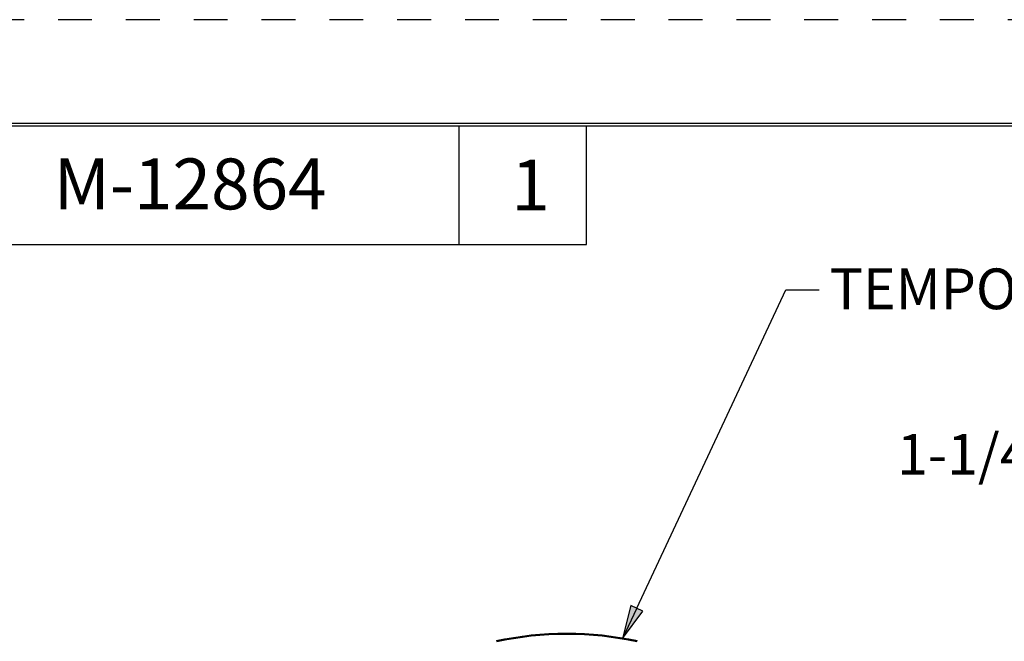
# Model space of a CAD drawing. Units: inches. Extents: x 0 to 17, y -11 to 11.
# Drawn here: x 6.8 to 9.7, y 9.2 to 11 of the extents above; entities that cross this region are included whole.
import ezdxf

# ---------------------------------------------------------------- set-up
doc = ezdxf.new("R2010")
doc.units = ezdxf.units.IN
doc.header["$MEASUREMENT"] = 0
doc.linetypes.add('HIDDEN', pattern=[0.019685, 0.009843, -0.009843])
doc.layers.add('border', color=240, linetype='Continuous', lineweight=25, true_color=0xff003f)
for name, color, linetype, lineweight in [('Border (ANSI)', 7, 'Continuous', 70), ('Symbol (ANSI)', 7, 'Continuous', 25), ('Visible (ANSI)', 7, 'Continuous', 50)]:
    doc.layers.add(name, color=color, linetype=linetype, lineweight=lineweight)

msp = doc.modelspace()

# ---------------------------------------------------------------- linework, layer by layer
at = {"layer": 'border', "color": 7, "linetype": 'HIDDEN'}
msp.add_line((16.99, 10.99), (0.01, 10.99), dxfattribs=at)
at = {"layer": 'border', "color": 7, "linetype": 'Continuous'}
for p, q in [((16.6888, 10.684), (0.3138, 10.684)), ((0.3238, 10.6775), (16.6775, 10.6775)), ((8.0725, 10.3275), (8.0725, 10.6775)), ((8.4475, 10.3275), (8.4475, 10.6775)), ((6.4475, 10.3275), (8.4475, 10.3275))]:
    msp.add_line(p, q, dxfattribs=at)
at = {"layer": 'Symbol (ANSI)'}
for p, q in [((8.5962, 9.2552), (9.0352, 10.1941)), ((9.0352, 10.1941), (9.1336, 10.1941)), ((8.5784, 9.2635), (8.5545, 9.166)), ((8.614, 9.2468), (8.5784, 9.2635)), ((8.5962, 9.2552), (8.5545, 9.166)), ((8.5545, 9.166), (8.614, 9.2468))]:
    msp.add_line(p, q, dxfattribs=at)
for points in [[(8.5784, 9.2635), (8.5743, 9.2468), (8.614, 9.2468)], [(8.5743, 9.2468), (8.614, 9.2468), (8.5545, 9.166)]]:
    msp.add_solid(points, dxfattribs=at)
at = {"layer": 'Visible (ANSI)', "extrusion": (0, 0, -1)}
msp.add_ellipse((8.3897, 8.8462), major_axis=(0.5779, 0), ratio=0.57735, start_param=4.345649, end_param=5.079129, dxfattribs=at)

# ---------------------------------------------------------------- texts
at = {"layer": 'Border (ANSI)', "char_height": 0.15, "attachment_point": 1}
for s, insert in [('\\fTahoma|b0|i0;\\W1.;M-12864', (6.8767, 10.5809)), ('\\fTahoma|b0|i0;\\W1.;1', (8.2262, 10.5777))]:
    msp.add_mtext(s, dxfattribs=dict(at, insert=insert))
at = {"layer": 'Symbol (ANSI)', "char_height": 0.12, "attachment_point": 1}
for s, insert in [('\\fTahoma|b0|i0;\\W1.;TEMPORARY CONCRETE COVER', (9.165, 10.2566)), ('\\fTahoma|b0|i0;\\W1.;1-1/4" ADAPTERS/PLUGS', (9.3636, 9.7688))]:
    msp.add_mtext(s, dxfattribs=dict(at, insert=insert))

doc.saveas('drawing.dxf')
